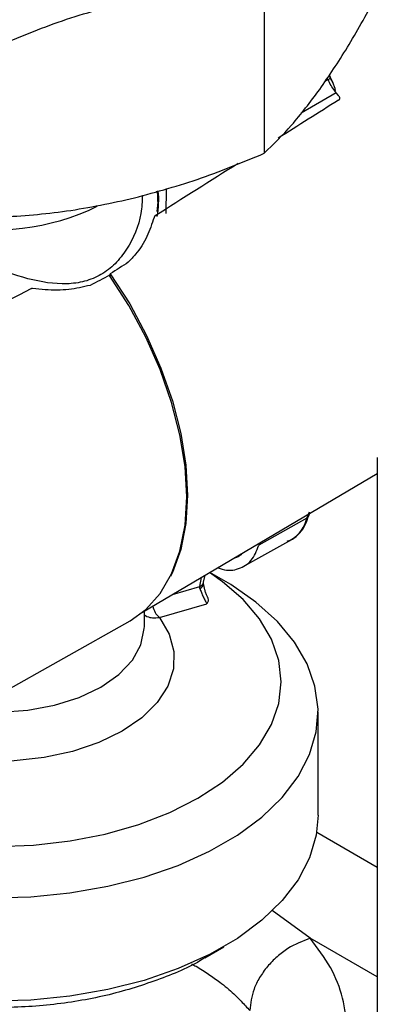
# Model space of a CAD drawing. Units: millimetres. Extents: x 10 to 415, y 10 to 287.
# Drawn here: x 361 to 366, y 72 to 87 of the extents above; entities that cross this region are included whole.
import ezdxf

# ---------------------------------------------------------------- set-up
doc = ezdxf.new("R2010")
doc.units = ezdxf.units.MM

msp = doc.modelspace()

# ---------------------------------------------------------------- linework, layer by layer
at = {"color": 7, "linetype": 'Continuous', "lineweight": 25}
for p, q in [((364.444, 87.324), (364.444, 84.789)), ((365.428, 85.914), (365.412, 85.955)), ((365.467, 85.833), (365.428, 85.912)), ((365.514, 85.688), (365.491, 85.714)), ((365.546, 85.648), (365.513, 85.687)), ((362.858, 84.229), (362.868, 84.072)), ((362.868, 84.107), (362.848, 83.924)), ((362.158, 82.961), (362.158, 83)), ((366.124, 80.271), (366.124, 75.289)), ((362.636, 77.975), (366.124, 80.038)), ((365.076, 79.372), (364.364, 78.97)), ((365.076, 79.372), (365.118, 79.465)), ((365.105, 79.407), (365.122, 79.445)), ((364.142, 78.658), (364.853, 79.058)), ((364.38, 79.007), (364.364, 78.97)), ((363.544, 78.421), (363.567, 78.525)), ((363.845, 78.447), (363.637, 78.567)), ((363.49, 78.33), (363.487, 78.356)), ((363.544, 78.404), (363.544, 78.421)), ((362.888, 77.9), (363.593, 78.1)), ((362.664, 77.763), (362.664, 77.991)), ((359.784, 76.348), (362.452, 77.85)), ((365.244, 74.963), (365.244, 76.496)), ((366.124, 75.289), (366.122, 75.242)), ((366.122, 75.242), (366.12, 69.512)), ((363.561, 72.848), (363.845, 73.012))]:
    msp.add_line(p, q, dxfattribs=at)
at = {"color": 8, "linetype": 'Continuous', "lineweight": 25}
for p, q in [((365.395, 85.883), (365.347, 85.855)), ((365.513, 85.687), (364.991, 85.385)), ((362.986, 83.897), (362.993, 84.268)), ((365.105, 79.408), (365.104, 79.406)), ((363.487, 78.356), (363.514, 78.494)), ((363.082, 78.238), (363.487, 78.356)), ((365.224, 74.711), (366.122, 74.194)), ((365.126, 73.136), (364.561, 73.548)), ((366.121, 72.563), (365.126, 73.136))]:
    msp.add_line(p, q, dxfattribs=at)
at = {"color": 7, "linetype": 'Continuous', "lineweight": 25, "flags": 128}
for points in [[(365.428, 85.912), (365.428, 85.914), (365.428, 85.914)], [(362.452, 77.85), (362.687, 78.017), (362.9, 78.254), (363.069, 78.545), (363.193, 78.885), (363.268, 79.269), (363.293, 79.689), (363.268, 80.138), (363.193, 80.608), (363.069, 81.091), (362.9, 81.578), (362.687, 82.06), (362.434, 82.529), (362.146, 82.977)], [(362.158, 83), (362.446, 82.553), (362.698, 82.083), (362.911, 81.601), (363.081, 81.114), (363.204, 80.631), (363.279, 80.161), (363.305, 79.712), (363.279, 79.292), (363.204, 78.908), (363.081, 78.568), (363.051, 78.507)], [(358.519, 74.771), (358.844, 74.684), (359.368, 74.581), (359.911, 74.519), (360.464, 74.498), (361.016, 74.519), (361.56, 74.581), (362.084, 74.684), (362.581, 74.825), (363.041, 75.003), (363.458, 75.214), (363.823, 75.454), (364.13, 75.72), (364.375, 76.007), (364.553, 76.309), (364.661, 76.623), (364.698, 76.942), (364.661, 77.261), (364.553, 77.575), (364.375, 77.877), (364.13, 78.164), (363.823, 78.43), (363.632, 78.564)], [(360.39, 73.737), (360.978, 73.752), (361.558, 73.81), (362.122, 73.908), (362.66, 74.045), (363.165, 74.219), (363.63, 74.428), (364.046, 74.668), (364.408, 74.936), (364.71, 75.228), (364.947, 75.539), (365.117, 75.864), (365.216, 76.199), (365.244, 76.538), (365.198, 76.877), (365.081, 77.21), (364.894, 77.532), (364.64, 77.839), (364.322, 78.125), (363.946, 78.386), (363.845, 78.447)], [(365.244, 74.963), (365.216, 74.666), (365.117, 74.331), (364.947, 74.006), (364.71, 73.695), (364.408, 73.403), (364.046, 73.135), (363.63, 72.895), (363.165, 72.686), (362.66, 72.512), (362.122, 72.374), (361.558, 72.276), (360.978, 72.219), (360.39, 72.203), (359.803, 72.23), (359.227, 72.297), (358.669, 72.405), (358.138, 72.552), (357.642, 72.735), (357.189, 72.952), (356.786, 73.2), (356.49, 73.429)]]:
    msp.add_lwpolyline(points, dxfattribs=at)
at = {"color": 8, "linetype": 'Continuous', "lineweight": 25, "flags": 128}
for points in [[(362.888, 77.9), (363.033, 77.653), (363.102, 77.395), (363.095, 77.135), (363.011, 76.879), (362.853, 76.635), (362.625, 76.41), (362.334, 76.21), (361.989, 76.042), (361.599, 75.911), (361.176, 75.819), (360.732, 75.771), (360.281, 75.767), (359.835, 75.807), (359.623, 75.842)], [(360.078, 76.513), (360.098, 76.511), (360.515, 76.493), (360.931, 76.522), (361.329, 76.595), (361.697, 76.711), (362.019, 76.865), (362.286, 77.051), (362.486, 77.263), (362.614, 77.493), (362.663, 77.733), (362.664, 77.763)]]:
    msp.add_lwpolyline(points, dxfattribs=at)
at = {"color": 8, "linetype": 'Continuous', "lineweight": 25}
for centre, radius, start, end in [((365.375, 85.94), 0.0599, 289.7534, 332.5295), ((360.461, 87.079), 3.424, 257.1095, 296.0617), ((363.461, 78.437), 0.0848, 287.7352, 349.589), ((363.459, 78.409), 0.0849, 291.5599, 356.9155), ((363.044, 78.1), 0.254, 187.4409, 232.1069)]:
    msp.add_arc(centre, radius, start, end, dxfattribs=at)
at = {"color": 7, "linetype": 'Continuous', "lineweight": 25}
for centre, radius, start, end in [((364.614, 79.465), 0.471, 300.5011, 348.6488), ((365.05, 79.423), 0.0575, 297.1508, 342.4884)]:
    msp.add_arc(centre, radius, start, end, dxfattribs=at)
for centre, major_axis, ratio, start_param, end_param in [((384.187, 94.276), (72.62, 45.01), 0.029239, 1.812209, 1.824995), ((384.187, 94.276), (72.62, 45.01), 0.029239, 1.833478, 1.851244), ((390.917, 98.177), (70.995, 44.002), 0.029239, 1.965557, 1.969671), ((331.307, 63.749), (76.135, 41.031), 0.029244, 1.13804, 1.142154), ((338.065, 67.633), (77.879, 41.971), 0.029244, 1.256469, 1.292758)]:
    msp.add_ellipse(centre, major_axis=major_axis, ratio=ratio, start_param=start_param, end_param=end_param, dxfattribs=at)
for points, knots in [([(360.464, 86.373), (360.79, 86.508), (361.447, 86.781), (362.117, 86.96), (362.454, 87.05)], [0, 0, 0, 0, 0.497167, 1, 1, 1, 1]), ([(365.268, 85.735), (365.406, 85.937), (365.683, 86.342), (365.955, 86.837), (366.092, 87.086)], [0, 0, 0, 0, 0.496854, 1, 1, 1, 1]), ([(365.491, 85.714), (365.472, 85.74), (365.434, 85.794), (365.408, 85.853), (365.395, 85.883)], [0, 0, 0, 0, 0.501381, 1, 1, 1, 1]), ([(365.412, 85.919), (365.434, 85.887), (365.466, 85.838), (365.485, 85.779), (365.493, 85.751), (365.495, 85.738), (365.497, 85.728), (365.497, 85.721), (365.495, 85.717), (365.493, 85.715), (365.492, 85.714), (365.491, 85.714)], [0, 0, 0, 0, 0.488879, 0.73386, 0.821131, 0.87986, 0.919634, 0.959398, 0.976223, 0.990369, 1, 1, 1, 1]), ([(364.444, 84.789), (364.579, 84.92), (364.851, 85.183), (365.129, 85.551), (365.268, 85.735)], [0, 0, 0, 0, 0.497167, 1, 1, 1, 1]), ([(365.548, 85.574), (365.553, 85.578), (365.561, 85.585), (365.566, 85.597), (365.567, 85.606), (365.566, 85.616), (365.56, 85.631), (365.552, 85.641), (365.546, 85.648)], [0, 0, 0, 0, 0.256751, 0.369832, 0.479654, 0.592448, 0.71399, 1, 1, 1, 1]), ([(362.454, 84.111), (362.786, 84.2), (363.456, 84.379), (364.113, 84.651), (364.444, 84.789)], [0, 0, 0, 0, 0.496854, 1, 1, 1, 1]), ([(360.464, 83.837), (360.79, 83.858), (361.447, 83.899), (362.117, 84.04), (362.454, 84.111)], [0, 0, 0, 0, 0.497167, 1, 1, 1, 1]), ([(362.808, 83.838), (362.776, 83.742), (362.711, 83.546), (362.571, 83.325), (362.463, 83.21), (362.425, 83.171)], [0, 0, 0, 0, 0.389738, 0.789741, 1, 1, 1, 1]), ([(362.822, 83.858), (362.819, 83.855), (362.812, 83.849), (362.809, 83.841), (362.808, 83.838)], [0, 0, 0, 0, 0.568263, 1, 1, 1, 1]), ([(361.004, 82.78), (360.998, 82.78), (360.988, 82.781), (360.98, 82.777), (360.976, 82.776)], [0, 0, 0, 0, 0.569154, 1, 1, 1, 1]), ([(361.86, 82.828), (361.755, 82.804), (361.542, 82.755), (361.25, 82.754), (361.067, 82.773), (361.004, 82.78)], [0, 0, 0, 0, 0.388697, 0.78974, 1, 1, 1, 1]), ([(364.784, 79.032), (364.799, 79.036), (364.868, 79.055), (364.966, 79.138), (365.059, 79.263), (365.089, 79.365), (365.102, 79.409)], [0, 0, 0, 0, 0.090912, 0.4284329, 0.7554234, 1, 1, 1, 1]), ([(363.758, 78.639), (363.779, 78.63), (363.891, 78.583), (364.07, 78.612), (364.267, 78.725), (364.331, 78.888), (364.364, 78.97)], [0, 0, 0, 0, 0.0716126, 0.3810751, 0.6905375, 1, 1, 1, 1]), ([(364.113, 78.849), (364.089, 78.824), (364.057, 78.792), (364.012, 78.784), (364.001, 78.782)], [0, 0, 0, 0, 0.7522245, 1, 1, 1, 1]), ([(363.604, 78.199), (363.602, 78.204), (363.592, 78.223), (363.577, 78.261), (363.555, 78.327), (363.548, 78.373), (363.544, 78.404)], [0, 0, 0, 0, 0.07614, 0.310428, 0.543007, 1, 1, 1, 1]), ([(363.49, 78.33), (363.497, 78.31), (363.506, 78.28), (363.524, 78.236), (363.539, 78.204), (363.554, 78.173), (363.574, 78.135), (363.585, 78.114), (363.593, 78.1)], [0, 0, 0, 0, 0.255006, 0.380329, 0.504072, 0.626969, 0.750105, 1, 1, 1, 1]), ([(363.602, 78.198), (363.604, 78.192), (363.62, 78.157), (363.608, 78.125), (363.593, 78.101), (363.593, 78.1)], [0, 0, 0, 0, 0.166149, 0.99046, 1, 1, 1, 1]), ([(364.147, 69.687), (364.329, 69.802), (364.692, 70.032), (365.111, 70.433), (365.424, 70.864), (365.617, 71.318), (365.686, 71.785), (365.627, 72.251), (365.452, 72.708), (365.235, 72.993), (365.126, 73.136)], [0, 0, 0, 0, 0.125001, 0.249998, 0.374994, 0.499991, 0.624988, 0.749984, 0.874981, 1, 1, 1, 1]), ([(365.126, 73.136), (365.013, 73.093), (364.84, 73.026), (364.631, 72.865), (364.488, 72.719), (364.372, 72.555), (364.26, 72.333), (364.242, 72.17), (364.23, 72.063)], [0, 0, 0, 0, 0.239458, 0.368362, 0.500001, 0.63164, 0.760544, 1, 1, 1, 1]), ([(363.562, 72.848), (363.561, 72.848), (363.38, 72.72), (362.903, 72.525), (362.154, 72.283), (361.323, 72.14), (360.464, 72.091), (359.604, 72.14), (358.774, 72.283), (358.024, 72.525), (357.548, 72.72), (357.366, 72.848), (357.366, 72.848)], [0, 0, 0, 0, 0.000107, 0.12508, 0.250054, 0.375028, 0.500001, 0.624975, 0.749948, 0.874922, 0.999896, 1, 1, 1, 1])]:
    msp.add_open_spline(points, degree=3, knots=knots, dxfattribs=at)
at = {"color": 8, "linetype": 'Continuous', "lineweight": 25}
for points, knots in [([(362.864, 84.23), (362.864, 84.23), (362.884, 84.107), (362.867, 83.979), (362.851, 83.851)], [0, 0, 0, 0, 0.001831, 1, 1, 1, 1]), ([(362.862, 84.072), (362.864, 84.089), (362.871, 84.142), (362.859, 84.192), (362.851, 84.227)], [0, 0, 0, 0, 0.325269, 1, 1, 1, 1]), ([(362.634, 84.163), (362.63, 84.074), (362.619, 83.791), (362.462, 83.434), (362.237, 83.142), (362.025, 82.978), (361.78, 82.878), (361.42, 82.83), (360.933, 82.908), (360.324, 83.129), (359.913, 83.33), (359.705, 83.431)], [0, 0, 0, 0, 0.0713687, 0.2257132, 0.3014561, 0.3764629, 0.4514769, 0.5272199, 0.6815645, 0.8397285, 1, 1, 1, 1]), ([(362.664, 77.938), (362.69, 77.922), (362.716, 77.905), (362.76, 77.897), (362.805, 77.89), (362.853, 77.896), (362.888, 77.9)], [0, 0, 0, 0, 0.41284, 0.430337, 0.578656, 1, 1, 1, 1]), ([(363.365, 72.755), (363.387, 72.744), (363.478, 72.699), (363.616, 72.608), (363.808, 72.472), (363.968, 72.336), (364.115, 72.193), (364.188, 72.11), (364.23, 72.063)], [0, 0, 0, 0, 0.061111, 0.24704, 0.424476, 0.672543, 0.816115, 1, 1, 1, 1])]:
    msp.add_open_spline(points, degree=3, knots=knots, dxfattribs=at)

doc.saveas('drawing.dxf')
